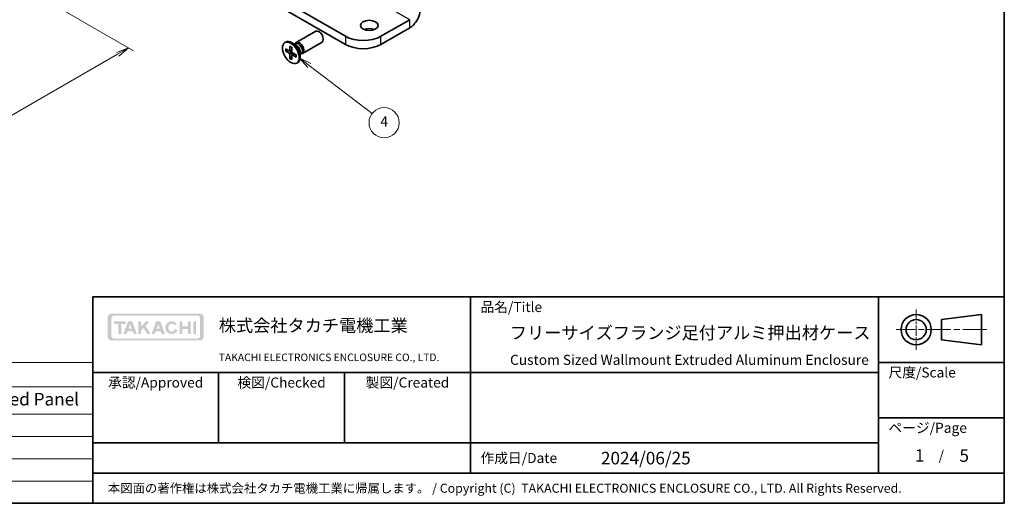
# Model space of a CAD drawing. Units: millimetres. Extents: x 0 to 3559, y 0 to 843.
# Drawn here: x 196 to 391, y 0 to 96 of the extents above; entities that cross this region are included whole.
import ezdxf
from ezdxf.enums import TextEntityAlignment as Align

# ---------------------------------------------------------------- set-up
doc = ezdxf.new("R2010")
doc.units = ezdxf.units.MM
doc.linetypes.add('CHAIN', pattern=[0.35429999999999995, 0.2362, -0.0295, 0.0591, -0.0295])
for name, color, linetype, lineweight in [('Border (ISO)', 7, 'Continuous', 35), ('Dimension (ISO)', 7, 'Continuous', 18), ('Dimension (ISO) @ 1', 7, 'Continuous', 18), ('Hatch (ISO)', 1, 'Continuous', 18), ('Symbol (ISO)', 7, 'Continuous', 18), ('Symbol (TK)', 100, 'Continuous', 18), ('Title (ISO)', 7, 'Continuous', 35), ('Visible (ISO)', 7, 'Continuous', 35), ('Visible Narrow (ISO)', 7, 'Continuous', 25)]:
    doc.layers.add(name, color=color, linetype=linetype, lineweight=lineweight)
doc.styles.add('Note Text (TK)', font='MS PGothic.ttf')
doc.styles.add('Note Text (TK2)', font='MS PGothic.ttf')
doc.styles.add('文字スタイル40', font='MS PGothic.ttf')
doc.styles.add('文字スタイル67', font='arial.ttf')
doc.dimstyles.new('Default - Method 1b (TK)', dxfattribs={"dimtxt": 2.5, "dimasz": 2.5, "dimexe": 1, "dimexo": 1.499999999999999, "dimgap": 1, "dimtad": 1, "dimrnd": 1e-08, "dimdsep": 46, "dimtxsty": 'Note Text (TK)', "dimblk": 'OPEN', "dimcen": 0.09, "dimdle": 5, "dimclrd": 100, "dimclre": 100, "dimclrt": 7, "dimadec": 1, "dimazin": 1, "dimtfac": 1, "dimtmove": 0, "dimatfit": 3, "dimldrblk": 'OPEN', "dimfxl": 1, "dimtolj": 1, "dimlwd": -1, "dimlwe": -1, "dimarcsym": 0})

# ---------------------------------------------------------------- blocks, each defined once
blk = doc.blocks.new('図面枠 tk図枠')
at = {"layer": 'Border (ISO)'}
for p in [(405.4999999999999, 289), (14.50000000000001, 8.000000000000007)]:
    blk.add_line(p, (405.4999999999999, 8.000000000000007), dxfattribs=at)
blk = doc.blocks.new('表題欄 tk表題欄')
at = {"layer": 'Hatch (ISO)'}
h = blk.add_hatch(color=256, dxfattribs=at)
edge = h.paths.add_edge_path(flags=0)
edge.add_arc((95.444849922821, 237.346881026017), 0.5958259999999996, 269.9999999999897, 360)
edge.add_line((96.040675922821, 237.3468810260171), (96.04067592282095, 240.7585970260168))
edge.add_arc((95.44484992282096, 240.7585970260169), 0.5958259999999996, 0, 90.0000000000068)
edge.add_line((95.44484992282091, 241.3544230260169), (79.00658192282103, 241.3544230260169))
edge.add_arc((79.00658192282103, 240.7585970260169), 0.5958259999999996, 90, 180)
edge.add_line((78.41075592282102, 240.7585970260168), (78.41075592282081, 237.3468810260171))
edge.add_arc((79.00658192282081, 237.3468810260168), 0.5958259999999996, 180, 270.0000000000205)
edge.add_line((79.00658192282103, 236.7510550260168), (95.44484992282091, 236.751055026017))
edge = h.paths.add_edge_path()
edge.add_line((77.70882392282107, 241.0034570260169), (77.70882392282107, 237.1020210260171))
edge.add_arc((78.41075592282097, 237.102021026017), 0.7019319999998935, 180, 270.000000000008)
edge.add_line((78.41075592282105, 236.4000890260172), (96.04067592282101, 236.4000890260172))
edge.add_arc((96.040675922821, 237.102021026017), 0.7019319999998921, 270, 360)
edge.add_line((96.7426079228209, 237.1020210260171), (96.74260792282098, 241.0034570260169))
edge.add_arc((96.04067592282107, 241.003457026017), 0.7019319999998921, 0, 90.00000000000873)
edge.add_line((96.04067592282095, 241.705389026017), (78.41075592282105, 241.7053890260169))
edge.add_arc((78.41075592282105, 241.0034570260169), 0.7019319999999984, 90.00000000000072, 180)
for points in [[(78.94128592282102, 240.1954190260171), (78.94128592282102, 239.7056990260171), (79.79013392282097, 239.7056990260171), (79.79013392282097, 237.7060090260171), (80.37779792282102, 237.7060090260171), (80.37779792282102, 239.7056990260171), (81.22664592282104, 239.7056990260171), (81.22664592282104, 240.1954190260171)], [(85.55355153134052, 237.7060090260171), (84.81294043548178, 238.9396854897348), (84.28739592282106, 238.3724785432585), (84.28739592282106, 237.7060090260171), (83.76502792282103, 237.7060090260171), (83.76502792282103, 240.1954190260171), (84.28739592282106, 240.1954190260171), (84.28739592282106, 239.1472136578642), (85.2586086041826, 240.1954190260171), (85.97643794456017, 240.1954190260171), (85.18872726044239, 239.3452627384302), (86.172817922821, 237.7060090260171)], [(91.96090243223207, 240.1954190260171), (91.96090243223207, 237.7060090260171), (92.4791894322321, 237.7060090260171), (92.4791894322321, 238.7058540260171), (93.63819343223211, 238.7058540260171), (93.63819343223211, 237.7060090260171), (94.15648043223207, 237.7060090260171), (94.15648043223207, 240.1954190260171), (93.63819343223211, 240.1954190260171), (93.63819343223211, 239.195574026017), (92.4791894322321, 239.195574026017), (92.4791894322321, 240.1954190260171)], [(94.71149643223212, 240.1954190260171), (94.71149643223212, 237.7060090260171), (95.2338644322322, 237.7060090260171), (95.2338644322322, 240.1954190260171)]]:
    blk.add_hatch(color=256, dxfattribs=at).paths.add_polyline_path(points)
h = blk.add_hatch(color=256, dxfattribs=at)
h.paths.add_polyline_path([(82.45967999495221, 238.7589070260171), (81.8218998506899, 238.7589070260171), (82.14078992282104, 239.627313026017)], flags=0)
h.paths.add_polyline_path([(82.64850318183746, 238.2447010260171), (81.63307666380464, 238.2447010260171), (81.43526189659153, 237.7060090260171), (80.81854592282102, 237.7060090260171), (81.73268992282102, 240.1954190260171), (82.54888992282102, 240.1954190260171), (83.46303392282098, 237.7060090260171), (82.84631794905052, 237.7060090260171)])
h = blk.add_hatch(color=256, dxfattribs=at)
h.paths.add_polyline_path([(87.39654585068993, 238.7589070260171), (88.03432599495216, 238.7589070260171), (87.71543592282107, 239.627313026017)], flags=0)
h.paths.add_polyline_path([(87.00990789659151, 237.7060090260171), (87.20772266380467, 238.2447010260171), (88.22314918183736, 238.2447010260171), (88.42096394905047, 237.7060090260171), (89.03767992282091, 237.7060090260171), (88.123535922821, 240.1954190260171), (87.30733592282104, 240.1954190260171), (86.39319192282105, 237.7060090260171)])
h = blk.add_hatch(color=256, dxfattribs=at)
edge = h.paths.add_edge_path()
edge.add_arc((90.39257192282079, 238.9507140260171), 1.273272000000011, 38.55054079078439, 336.5820184016556)
edge.add_line((91.56096443223191, 238.4446700260172), (91.04202846323602, 238.6694270587604))
edge.add_ellipse((90.392571922821, 238.9507140260171), major_axis=(0, -0.7998759999999119), ratio=0.8673469387756529, start_angle=128.5505407907963, end_angle=426.582018401653, ccw=False)
edge.add_line((90.96328818027123, 239.4055047731898), (91.38834540645578, 239.7442231660233))
at = {"layer": 'Title (ISO)'}
for p, q in [((74.70882392282105, 245.052739026017), (255.7088239228211, 245.052739026017)), ((74.70882392282105, 204.052739026017), (74.70882392282105, 245.052739026017)), ((149.7088239228211, 245.052739026017), (149.7088239228211, 210.052739026017)), ((230.7088239228211, 245.052739026017), (230.7088239228211, 210.052739026017)), ((255.7088239228211, 245.052739026017), (255.7088239228211, 204.052739026017)), ((243.2088239228211, 240.552739026017), (251.2088239228211, 241.552739026017)), ((243.2088239228211, 240.552739026017), (243.2088239228211, 236.552739026017)), ((251.2088239228211, 235.552739026017), (251.2088239228211, 241.552739026017)), ((243.2088239228211, 236.552739026017), (251.2088239228211, 235.552739026017)), ((230.7088239228211, 232.052739026017), (255.7088239228211, 232.052739026017)), ((74.70882392282105, 230.052739026017), (230.7088239228211, 230.0527390260171)), ((99.70882392282105, 230.052739026017), (99.70882392282108, 216.052739026017)), ((124.708823922821, 230.052739026017), (124.708823922821, 216.052739026017)), ((230.7088239228211, 221.052739026017), (255.7088239228211, 221.052739026017)), ((74.70882392282105, 216.052739026017), (230.7088239228211, 216.052739026017)), ((255.7088239228211, 210.052739026017), (74.70882392282105, 210.052739026017)), ((74.70882392282105, 204.052739026017), (255.7088239228211, 204.052739026017))]:
    blk.add_line(p, q, dxfattribs=at)
at = {"layer": 'Title (ISO)', "color": 4, "linetype": 'CHAIN', "lineweight": 18, "ltscale": 8.889559745788574}
blk.add_line((238.2088239228211, 242.5527390260171), (238.2088239228211, 234.552739026017), dxfattribs=at)
at = {"layer": 'Title (ISO)', "color": 4, "linetype": 'CHAIN', "lineweight": 18, "ltscale": 20.00163269042969}
blk.add_line((252.2088239228211, 238.552739026017), (234.2088239228211, 238.552739026017), dxfattribs=at)
at = {"layer": 'Title (ISO)'}
for radius in [3, 2]:
    blk.add_circle((238.2088239228211, 238.5527390260171), radius, dxfattribs=at)
at = {"layer": 'Title (ISO)', "color": 1, "char_height": 2.000000029802322, "line_spacing_factor": 1.5, "style": 'Note Text (TK)'}
for s, insert, attachment_point in [('\\fＭＳ Ｐゴシック|b0|i0;{\\H2.0000;品名/Title}', (151.708823922821, 243.052739026017), 4), ('\\fＭＳ Ｐゴシック|b0|i0;{\\H2.0000;尺度/Scale}', (232.7088239228211, 230.052739026017), 4), ('\\fＭＳ Ｐゴシック|b0|i0;{\\H2.0000;承認/Approved}', (87.20882392282105, 228.052739026017), 5), ('\\fＭＳ Ｐゴシック|b0|i0;{\\H2.0000;検図/Checked}', (112.208823922821, 228.0527390260171), 5), ('\\fＭＳ Ｐゴシック|b0|i0;{\\H2.0000;製図/Created}', (137.208823922821, 228.052739026017), 5), ('\\fＭＳ Ｐゴシック|b0|i0;{\\H2.0000;ページ/Page}', (232.7088239228211, 219.052739026017), 4), ('\\fＭＳ Ｐゴシック|b0|i0;{\\H2.0000;作成日/Date}', (151.708823922821, 213.052739026017), 4)]:
    blk.add_mtext(s, dxfattribs=dict(at, insert=insert, attachment_point=attachment_point))
at = {"layer": 'Title (ISO)', "color": 7, "line_spacing_factor": 1.5, "style": 'Note Text (TK)'}
for s, insert, char_height, attachment_point in [('株式会社タカチ電機工業', (99.74260792282095, 239.052739026017), 2.5, 4), ('\\fArial|b0|i0;{\\H1.4986;TAKACHI ELECTRONICS ENCLOSURE CO., LTD.}', (99.74260792282095, 233.052739026017), 1.49859994649887, 4), ('\\fＭＳ Ｐゴシック|b0|i0;{\\H2.0000;/}', (243.2088239228211, 213.5527390260171), 2.000000029802322, 5), ('\\fMS PGothic|b0|i0;{\\H1.8000;本図面の著作権は株式会社タカチ電機工業に帰属します。 / Copyright (C)\xa0 TAKACHI ELECTRONICS ENCLOSURE CO., LTD. All Rights Reserved.}', (77.70882392282107, 207.052739026017), 1.800000071525573, 4)]:
    blk.add_mtext(s, dxfattribs=dict(at, insert=insert, char_height=char_height, attachment_point=attachment_point))
at = {"layer": 'Title (ISO)', "color": 7}
for tag, p, height, style in [('<品名>_001', (157.524164831912, 236.6748981169261), 2.5, 'Note Text (TK)'), ('<Title>_001', (157.5696697597652, 231.5527390111158), 2.000000029802322, '文字スタイル67'), ('<型番>_001', (157.4190511840338, 219.9930798731327), 3.000000119209289, '文字スタイル40'), ('<総ページ数>_001', (246.7997330137301, 212.302739026017), 2.5, 'Note Text (TK)'), ('作成日_001', (175.617914831912, 211.7814322078352), 2.5, 'Note Text (TK)'), ('<ページ_No.>_001', (237.9488807410029, 212.302739026017), 2.5, 'Note Text (TK)')]:
    blk.add_attdef(tag, p, '', height=height, dxfattribs=dict(at, style=style))
at = {"layer": 'Title (ISO)', "color": 7, "style": 'Note Text (TK)'}
for tag, p in [('<尺度>', (243.2088239228211, 224.552739026017)), ('<部品サイズ>', (112.208823922821, 213.052739026017))]:
    blk.add_attdef(tag, text='', height=2.5, dxfattribs=at).set_placement(p, align=Align.MIDDLE_CENTER)
blk = doc.blocks.new('バルーン13')
at = {"layer": 'Symbol (TK)', "color": 100}
for p, q in [((267.4911205268302, 95.0055109043182), (265.5064146268665, 96.52568934471567)), ((267.7951562149097, 95.40245208431092), (265.5064146268665, 96.52568934471567)), ((265.5064146268665, 96.52568934471567), (267.1870848387507, 94.60856972432543)), ((267.4911205268302, 95.0055109043182), (279.9869028305017, 85.43441079609097))]:
    blk.add_line(p, q, dxfattribs=at)
at = {"layer": 'Symbol (TK)'}
blk.add_circle((282.3616581295794, 83.61547540271923), 3.000000044703483, dxfattribs=at)
at = {"layer": 'Symbol (TK)', "color": 7, "insert": (282.3616581295794, 83.59793154387071), "char_height": 2.000000029802322, "attachment_point": 5, "style": 'Note Text (TK2)'}
blk.add_mtext('4', dxfattribs=at)
blk = doc.blocks.new('_Open')
at = {"color": 0, "linetype": 'ByBlock', "lineweight": -2}
for p, q in [((-1, 0.1666666666666666), (0, 0)), ((-1, -0.1666666666666666), (0, 0)), ((0, 0), (-1, 0))]:
    blk.add_line(p, q, dxfattribs=at)
blk = doc.blocks.new('*D25')
at = {"layer": 'Defpoints', "color": 0}
for p in [(183.8792970617419, 109.6621571178088), (80.64170663392291, 50.05790692635027), (113.8757253496905, 30.87023654462347)]:
    blk.add_point(p, dxfattribs=at)
at = {"layer": 'Dimension (ISO)', "color": 100}
for p, q in [((185.3792970332109, 108.796131697552), (218.113315383906, 89.89713667217634)), ((214.9482518934656, 89.22448695234758), (116.0407888591516, 32.12023654462347)), ((82.14170660539187, 49.19188150609343), (114.8757253306698, 30.29288626445225))]:
    blk.add_line(p, q, dxfattribs=at)
at = {"layer": 'Dimension (ISO)', "color": 100, "xscale": 2.5, "yscale": 2.5, "zscale": 2.5}
for p, rotation in [((217.1133154029267, 90.47448695234758), 29.99999999999997), ((113.8757253496905, 30.87023654462347), 210)]:
    blk.add_blockref('_Open', p, dxfattribs=dict(at, rotation=rotation))
at = {"layer": 'Dimension (ISO)', "color": 7, "insert": (161.3652446476252, 60.8806260036334), "char_height": 2.5, "attachment_point": 4, "rotation": 29.999999999999993, "style": 'Note Text (TK)'}
blk.add_mtext('\\A1;{\\Q-30.000;\\W0.816;\\H0.816x; \\fMS PGothic|b0|i0;{\\H2.4900;D+32}}', dxfattribs=at)
blk = doc.blocks.new('テーブル4')
at = {"layer": 'Symbol (ISO)'}
for p, q in [((53.98182816901876, 35.99286542117596), (224.5, 35.99286542117596)), ((53.98182816901876, 35.99286542117596), (53.98182816901876, 31.1719296142459)), ((224.5, 35.99286542117596), (224.5, 31.1719296142459)), ((53.98182816901876, 31.1719296142459), (224.5, 31.1719296142459)), ((53.98182816901876, 31.1719296142459), (53.98182816901876, 25.73099380731584)), ((78.42329885297426, 31.1719296142459), (78.42329885297426, 25.73099380731584)), ((121.5535640275897, 31.1719296142459), (121.5535640275897, 25.73099380731584)), ((169.5377193189282, 31.1719296142459), (169.5377193189282, 25.73099380731584)), ((224.5, 31.1719296142459), (224.5, 25.73099380731584)), ((53.98182816901876, 25.73099380731584), (224.5, 25.73099380731584)), ((53.98182816901876, 25.73099380731584), (53.98182816901876, 8.000000000000005)), ((78.42329885297426, 25.73099380731584), (78.42329885297426, 8.000000000000005)), ((121.5535640275897, 25.73099380731584), (121.5535640275897, 8.000000000000005)), ((169.5377193189282, 25.73099380731584), (169.5377193189282, 8.000000000000005)), ((224.5, 25.73099380731584), (224.5, 8.000000000000005)), ((53.98182816901876, 21.29824535548687), (224.5, 21.29824535548687)), ((53.98182816901876, 16.86549690365791), (224.5, 16.86549690365791)), ((53.98182816901876, 12.43274845182896), (224.5, 12.43274845182896)), ((53.98182816901876, 8.000000000000005), (224.5, 8.000000000000005))]:
    blk.add_line(p, q, dxfattribs=at)
at = {"layer": 'Symbol (ISO)', "color": 7, "attachment_point": 7}
for s, insert, char_height, style in [('色仕様（型番末尾□） / Color Type (End of product number□)', (90.41244777152625, 31.80608174294234), 2.5, 'Note Text (TK)'), ('記号 / Code', (56.56683325324383, 26.82865460664034), 2.5, 'Note Text (TK)'), ('上カバー / Top Cover', (82.87739075476784, 26.66052595973015), 2.5, 'Note Text (TK)'), ('下カバー / Bottom Cover', (125.6668946106195, 26.79941484965385), 2.5, 'Note Text (TK)'), ('フランジパネル / Flanged Panel', (172.4900170828146, 26.66052595973015), 2.5, 'Note Text (TK)'), ('S S', (64.13725415134819, 22.47953188430984), 2.000000029802322, 'Note Text (TK2)'), ('シルバー / Silver', (89.18881528305346, 22.18128623440862), 2.000000029802322, 'Note Text (TK2)'), ('シルバー / Silver', (134.7460255160304, 22.18128623440862), 2.000000029802322, 'Note Text (TK2)'), ('シルバー / Silver', (186.2192435022355, 22.18128623440862), 2.000000029802322, 'Note Text (TK2)'), ('S B', (64.08462250495346, 18.04678343248088), 2.000000029802322, 'Note Text (TK2)'), ('シルバー / Silver', (89.18881528305346, 17.74853778257966), 2.000000029802322, 'Note Text (TK2)'), ('シルバー / Silver', (134.7460255160304, 17.74853778257966), 2.000000029802322, 'Note Text (TK2)'), ('ブラック / Black', (187.2671318358993, 17.69005827791989), 2.000000029802322, 'Note Text (TK2)'), ('B S', (64.11022257087107, 13.61403498065193), 2.000000029802322, 'Note Text (TK2)'), ('ブラック / Black', (90.23670361671722, 13.25730982609093), 2.000000029802322, 'Note Text (TK2)'), ('ブラック / Black', (135.7939138496941, 13.25730982609093), 2.000000029802322, 'Note Text (TK2)'), ('シルバー / Silver', (186.2192435022355, 13.31578933075071), 2.000000029802322, 'Note Text (TK2)'), ('B B', (64.05759107348797, 9.181286544539036), 2.000000029802322, 'Note Text (TK2)'), ('ブラック / Black', (90.23670361671722, 8.824561374261979), 2.000000029802322, 'Note Text (TK2)'), ('ブラック / Black', (135.7939138496941, 8.824561374261979), 2.000000029802322, 'Note Text (TK2)'), ('ブラック / Black', (187.2671318358993, 8.824561374261979), 2.000000029802322, 'Note Text (TK2)')]:
    blk.add_mtext(s, dxfattribs=dict(at, insert=insert, char_height=char_height, style=style))

msp = doc.modelspace()

# ---------------------------------------------------------------- linework, layer by layer
at = {"layer": 'Visible (ISO)'}
for p, q in [((224.3838442252807, 113.4492476870314), (260.1634472141499, 92.79188409933452)), ((224.3838442194419, 111.816254528547), (260.163447208311, 91.15889094085014)), ((272.935563449332, 96.0833859243441), (267.2345150260153, 92.79188408247927)), ((267.2345150201764, 91.15889092399485), (272.9355634434931, 94.4503927658597)), ((250.4167699659258, 91.54740047914932), (254.2789686432133, 93.7772419251451)), ((248.1697136910782, 91.52023252619897), (248.3549571061961, 91.62718286178288)), ((248.2900960732381, 90.3022737031134), (249.033594209841, 89.87120131379876)), ((248.3949297812417, 89.87542929008737), (248.8278144934649, 89.99051022614663)), ((249.1212604985958, 89.85876968635309), (249.5240930620307, 90.0370481566265)), ((249.1643057907133, 90.80699891005877), (249.1658763559711, 89.94757444514929)), ((249.5251216006025, 90.59868180328209), (249.5235510288874, 89.74107087466518)), ((250.4053738628579, 91.00536802795772), (249.5299571061961, 91.51079012806959)), ((250.0796842919844, 91.19340498937385), (250.2905844962123, 91.31516827905698)), ((250.1890191414254, 91.2565294941304), (250.2361651301216, 91.34990686777508)), ((251.6667699659257, 89.3823369696884), (255.5289686432133, 91.61217841568418)), ((248.2900960716712, 89.8856394940832), (249.0335942082879, 89.45819417731431)), ((249.1643057815539, 88.37146385132928), (249.165876353269, 89.22907477994617)), ((249.5239857151869, 88.78470630018552), (249.2078803408646, 88.46735760862637)), ((249.5251215914432, 88.16314674455265), (249.5235510261854, 89.02257120946211)), ((249.5566180653868, 89.10470825497686), (249.9124280293267, 89.36443225179951)), ((250.3993313104852, 89.0845061605282), (249.6558331738686, 89.51195147729709)), ((250.3993313089184, 88.66787195149797), (249.6558331723154, 89.09894434081264)), ((251.1916580419843, 89.64348388052326), (251.1916580419844, 88.63263968029958)), ((251.1916580419843, 89.26740995769109), (251.4025582462123, 89.38917324737422)), ((251.3009928914253, 89.33053446244767), (251.4054330634884, 89.32467539952279)), ((250.5197136910782, 87.4499131284124), (250.704957106196, 87.55686346399634))]:
    msp.add_line(p, q, dxfattribs=at)
for centre, major_axis, ratio, start_param, end_param in [((272.9355634520689, 96.84885146738365), (1.468750009095847, 2.543949618365298), 0.5773502668059308, 3.92699081905134, 5.497787145846241), ((254.9039686432132, 92.69471017041467), (-0.6249999999999614, 1.082531754730462), 0.577350269189626, 3.141592653589912, 6.283185307179705), ((264.901062642261, 93.3226068779488), (-1.749999999999999, 6.2570941e-09), 0.5773502715733208, 4.08254943793938, 5.342228522829714), ((249.5299571061961, 89.5920231628896), (-1.174999999999932, 2.035159698893264), 0.577350269189626, 3.141592653589907, 6.283185307179699), ((263.6989811200826, 94.83312555165384), (-4.999999999999999, 1.78780143e-08), 0.5773502715733198, 0.7853981654620333, 2.356194492256918), ((249.0338730547244, 90.0234646056447), (0.0933406377035894, -0.1616707269134861), 0.5773502691896258, 5.49567473851614, 7.07069586715783), ((251.0417699659257, 90.46486872441886), (-0.6249999999999817, 1.08253175473045), 0.5773502691896258, 2.780225529683054, 6.644552431086254), ((250.8465713712123, 90.35217076321561), (-0.5559868749999664, 0.962997515841373), 0.577350269189626, 3.141592653590005, 6.283185307179751), ((250.4053738628579, 90.09744526300142), (0.5559868749999272, -0.962997515841393), 0.577350269189626, 0.7853981633976446, 2.356194490192576), ((263.6989811142438, 93.20013239316944), (4.999999999999999, -1.78774115e-08), 0.5773502715733205, 3.926990819051349, 5.497787145846226), ((249.0338730520248, 89.30560890379044), (-0.0933406377035991, 0.1616707269134805), 0.577350269189626, 3.924878411720897, 5.499899540362809), ((249.6555543301316, 89.66453675082096), (0.0933406377035991, -0.1616707269134805), 0.577350269189626, 3.924878411720897, 5.499899540362809), ((249.655554327432, 88.9466810489667), (-0.0933406377035894, 0.1616707269134861), 0.5773502691896258, 5.49567473851614, 7.07069586715783)]:
    msp.add_ellipse(centre, major_axis=major_axis, ratio=ratio, start_param=start_param, end_param=end_param, dxfattribs=at)
for centre, major_axis, ratio in [((264.9010626480998, 94.9556000364332), (1.75, -6.2572005e-09), 0.5773502715733198), ((249.3447136910782, 89.48507282730569), (-1.174999999999965, 2.035159698893245), 0.577350269189626)]:
    msp.add_ellipse(centre, major_axis=major_axis, ratio=ratio, dxfattribs=at)
for points, knots in [([(249.1935640282843, 90.75586038934605), (249.1913879224809, 90.7566375317485), (249.1893456623304, 90.75755949527613), (249.1806168801886, 90.76255679781869), (249.1741343155616, 90.76972946540307), (249.1666281044132, 90.78531892795495), (249.1643249153795, 90.79653375687423), (249.1643057907133, 90.80699891005877)], [0.0369927237158207, 0.0369927237158207, 0.0369927237158207, 0.0369927237158207, 0.0380052867236194, 0.0380052867236194, 0.0417980490038588, 0.0417980490038588, 0.0456391434267407, 0.0456391434267407, 0.0456391434267407, 0.0456391434267407]), ([(249.1935296315886, 90.75579745392066), (249.2159060205711, 90.74748488014174), (249.2385638397148, 90.73812822453465), (249.2842945762267, 90.71734424268996), (249.3073673870933, 90.70591698919225), (249.3537782047114, 90.68102933383517), (249.3771161431097, 90.66756900425341), (249.4239080580155, 90.63867040629214), (249.4473619914056, 90.62323220288906), (249.4889085297034, 90.59417661593773), (249.5070073543189, 90.58094380636928), (249.525063875775, 90.56716115226908)], [1.394368525998532, 1.394368525998532, 1.394368525998532, 1.394368525998532, 1.464791639055974, 1.464791639055974, 1.535214752113416, 1.535214752113416, 1.605637865170858, 1.605637865170858, 1.6760609782283, 1.6760609782283, 1.73046792402388, 1.73046792402388, 1.73046792402388, 1.73046792402388]), ([(248.3949297703027, 89.87542931000158), (248.3847210438215, 89.87280969755923), (248.3730680267228, 89.87095687835148), (248.3502504716152, 89.86974375888136), (248.3353925922272, 89.87083653868069), (248.3119047183039, 89.87572984295875), (248.2991495978505, 89.88043452156884), (248.2900960716712, 89.8856394940832)], [0.0349389793240146, 0.0349389793240146, 0.0349389793240146, 0.0349389793240146, 0.0380052867236194, 0.0380052867236194, 0.0417980490038588, 0.0417980490038588, 0.0456391434267407, 0.0456391434267407, 0.0456391434267407, 0.0456391434267407]), ([(249.1643057815539, 88.37146385132928), (249.1643249062987, 88.3819069212059), (249.1666280954251, 88.3953055187965), (249.1741343067177, 88.41809326634427), (249.1806168714222, 88.43150695719012), (249.1930762413538, 88.45066097976317), (249.2005073384476, 88.45982637896724), (249.2078803526412, 88.46735758919583)], [0.015301231108542, 0.015301231108542, 0.015301231108542, 0.015301231108542, 0.0191423255314239, 0.0191423255314239, 0.0229350878116632, 0.0229350878116632, 0.026001395211268, 0.026001395211268, 0.026001395211268, 0.026001395211268]), ([(250.3993313089184, 88.667871951498), (250.3902777827393, 88.67312109062772), (250.3817170505148, 88.68072312540617), (250.3719692854933, 88.69501842638621), (250.3689988554704, 88.70421882591376), (250.3690354555957, 88.71427682446199), (250.3692581418613, 88.71650645554737), (250.3696731697476, 88.71877958980625)], [0.015301231108542, 0.015301231108542, 0.015301231108542, 0.015301231108542, 0.0191423255314239, 0.0191423255314239, 0.0229350878116633, 0.0229350878116633, 0.0239476508776092, 0.0239476508776092, 0.0239476508776092, 0.0239476508776092]), ([(250.3720047634204, 89.10021649521642), (250.3749126310956, 89.07768776207797), (250.3773231678636, 89.05539731559873), (250.3817127747628, 89.00488916483283), (250.3833556841988, 88.9768583611185), (250.3849866463065, 88.9218860754009), (250.3849746642657, 88.89494466322672), (250.3833225968348, 88.84230788878278), (250.3816824830272, 88.81661262184744), (250.3768165706488, 88.7666166517115), (250.3735907623342, 88.74231607711378), (250.3696014677175, 88.71878126910742)], [2.981921056637204, 2.981921056637204, 2.981921056637204, 2.981921056637204, 3.036328002147377, 3.036328002147377, 3.106751115211597, 3.106751115211597, 3.177174228275816, 3.177174228275816, 3.247597341340036, 3.247597341340036, 3.318020454404256, 3.318020454404256, 3.318020454404256, 3.318020454404256])]:
    msp.add_open_spline(points, degree=3, knots=knots, dxfattribs=at)
at = {"layer": 'Visible Narrow (ISO)'}
for p, q in [((272.935563449332, 96.0833859243441), (249.8526971306325, 109.4102851171584)), ((272.9355634434931, 94.4503927658597), (272.935563449332, 96.0833859243441)), ((260.1634472141499, 92.79188409933452), (260.163447208311, 91.15889094085014)), ((267.2345150201764, 91.15889092399485), (267.2345150260153, 92.79188408247927)), ((249.1658763559711, 89.94757444514929), (249.5242472805593, 90.12125920809319)), ((249.0335942082879, 89.45819417731431), (249.5236419955496, 89.79074323466347)), ((249.165876353269, 89.22907477994617), (249.6988961739174, 89.48719408142702)), ((249.6558331723154, 89.09894434081264), (249.9854340491766, 89.32246028207435))]:
    msp.add_line(p, q, dxfattribs=at)
for centre, major_axis, ratio, start_param, end_param in [((249.3447136910782, 89.48507282730569), (0.7565597576127155, -1.310399939146956), 0.577350269189626, 3.757565989628044, 4.096415635660802), ((249.3846566138204, 89.50813388450312), (-0.7109181051709351, 1.231346278176578), 0.5773502691896258, 0.6454377401912162, 0.9621455294068992), ((249.3447136910782, 89.48507282730569), (-0.7565597576126373, 1.310399939147001), 0.577350269189626, 5.328362316423277, 5.667211962455898), ((249.3447136910782, 89.48507282730569), (0.7565597576126372, -1.310399939147001), 0.577350269189626, 5.328362316423277, 5.667211962455898), ((249.3846566138204, 89.50813388450312), (-0.710918105170862, 1.23134627817662), 0.5773502691896258, 2.179447115498028, 2.496154905061438), ((249.3447136910782, 89.48507282730569), (-0.7565597576127155, 1.310399939146956), 0.577350269189626, 3.757565989628044, 4.096415635660802)]:
    msp.add_ellipse(centre, major_axis=major_axis, ratio=ratio, start_param=start_param, end_param=end_param, dxfattribs=at)

# ---------------------------------------------------------------- block references
for name in ['図面枠 tk図枠', 'テーブル4']:
    msp.add_blockref(name, (-14.50000000000001, -8.000000000000007))
ref = msp.add_blockref('表題欄 tk表題欄', (135.2911760771789, -204.052739026017))
ref.add_attrib('<品名>_001', 'フリーサイズフランジ足付アルミ押出材ケース', (292.8153409090909, 32.62215909090907), dxfattribs={"layer": 'Title (ISO)', "color": 7, "height": 2.5, "style": 'Note Text (TK)'})
ref.add_attrib('作成日_001', '2024/06/25', (310.9090909090909, 7.728693181818167), dxfattribs={"layer": 'Title (ISO)', "color": 7, "height": 2.5, "style": 'Note Text (TK)'})
ref.add_attrib('<Title>_001', 'Custom Sized Wallmount Extruded Aluminum Enclosure', (292.8608458369441, 27.49999998509882), dxfattribs={"layer": 'Title (ISO)', "color": 7, "height": 2.000000029802322, "style": '文字スタイル67'})
ref.add_attrib('<ページ_No.>_001', '1', (373.2400568181818, 8.249999999999991), dxfattribs={"layer": 'Title (ISO)', "color": 7, "height": 2.5, "style": 'Note Text (TK)'})
ref.add_attrib('<総ページ数>_001', '5', (382.0909090909091, 8.249999999999991), dxfattribs={"layer": 'Title (ISO)', "color": 7, "height": 2.5, "style": 'Note Text (TK)'})
at = {"layer": 'Symbol (TK)'}
msp.add_blockref('バルーン13', (-14.50000000000001, -8.000000000000007), dxfattribs=at)

# ---------------------------------------------------------------- dimensions: what is measured, and where the dimension line sits
at = {"layer": 'Dimension (ISO) @ 1', "color": 100}
dim = msp.add_linear_dim(base=(113.8757253496905, 30.87023654462347), p1=(183.8792970617419, 109.6621571178088), p2=(80.64170663392291, 50.05790692635027), angle=29.99999999999999, text='{\\Q-30.000;\\W0.816;\\H0.816x; \\fMS PGothic|b0|i0;{\\H2.4900;D+32}}', dimstyle='Default - Method 1b (TK)', override={"dimscale": 1, "dimgap": 1, "dimdec": 2, "dimlfac": 1.83711730375452, "dimtol": 0, "dimlim": 0, "dimtp": 0, "dimtm": 0, "dimtdec": 2, "dimtix": 0, "dimtofl": 0, "dimtmove": 0, "dimatfit": 1}, dxfattribs=at)
dim.commit()
dim.dimension.update_dxf_attribs({"geometry": '*D25', "text_midpoint": (165.4945203763087, 60.67236174848555), "dimtype": 128})

doc.saveas('drawing.dxf')
